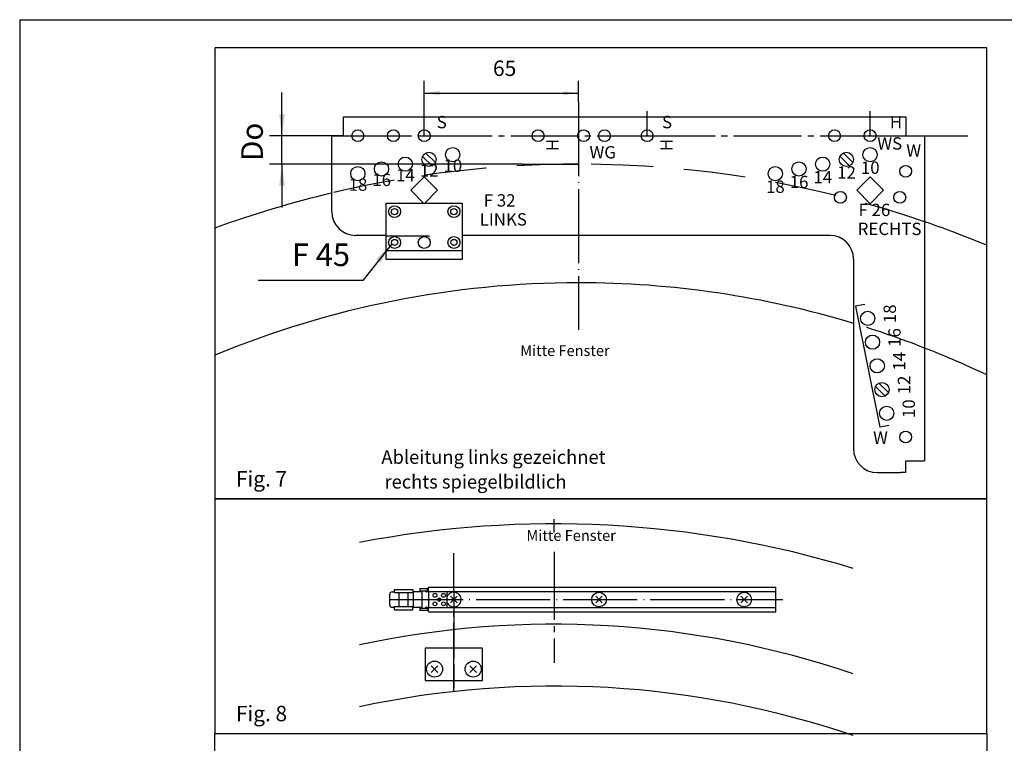
# Model space of a CAD drawing. Units: inches. Extents: x 12826 to 13599, y 9815 to 10684.
# Drawn here: x 13315 to 13474, y 10274 to 10391 of the extents above; entities that cross this region are included whole.
import ezdxf

# ---------------------------------------------------------------- set-up
doc = ezdxf.new("R2010")
doc.units = ezdxf.units.IN
for name, pattern in [('DASH_CENTER', [14, 11, -1, 1, -1]), ('DASHED', [15, 7, -8]), ('DOT_CENTER', [14, 12, -1, 0, -1]), ('LONG_DASHED', [15, 10, -5])]:
    doc.linetypes.add(name, pattern=pattern)
doc.layers.add('1', color=7, linetype='Continuous')
doc.styles.add('CONVERTER_11', font='txt.shx', dxfattribs={"width": 0.99})
doc.styles.add('CONVERTER_12', font='txt.shx', dxfattribs={"width": 0.9})
doc.dimstyles.new('ME10_DIM_21', dxfattribs={"dimtxt": 2.5, "dimasz": 2.5, "dimexe": 2, "dimexo": 0, "dimgap": 2, "dimtad": 1, "dimdsep": 46, "dimtxsty": 'CONVERTER_12', "dimsah": 1, "dimcen": 0.09, "dimclrd": 3, "dimclre": 3, "dimclrt": 4, "dimadec": 0, "dimazin": 0, "dimtfac": 1, "dimtdec": 4, "dimtmove": 0, "dimatfit": 3, "dimfxl": 0, "dimtolj": 1, "dimtzin": 0, "dimarcsym": 0})
doc.dimstyles.new('ME10_DIM_22', dxfattribs={"dimtxt": 3.5, "dimasz": 3.5, "dimexe": 2, "dimexo": 0, "dimgap": 2, "dimtad": 1, "dimdsep": 46, "dimtxsty": 'CONVERTER_12', "dimsah": 1, "dimcen": 0.09, "dimclrd": 3, "dimclre": 3, "dimclrt": 4, "dimadec": 0, "dimazin": 0, "dimtfac": 1, "dimtdec": 4, "dimtmove": 0, "dimatfit": 3, "dimfxl": 0, "dimtolj": 1, "dimtzin": 0, "dimarcsym": 0})
doc.dimstyles.get("Standard").update_dxf_attribs({"dimtxt": 0.18, "dimasz": 0.18, "dimexe": 0.18, "dimexo": 0.0625, "dimgap": 0.09, "dimtad": 0, "dimtih": 1, "dimtoh": 1, "dimdec": 4, "dimzin": 0, "dimdsep": 46, "dimtxsty": 'Standard', "dimcen": 0.09, "dimadec": 0, "dimazin": 0, "dimtfac": 1, "dimtdec": 4, "dimtofl": 0, "dimtmove": 0, "dimatfit": 3, "dimfxl": 0, "dimtolj": 1, "dimtzin": 0, "dimarcsym": 0})

# ---------------------------------------------------------------- blocks, each defined once
blk = doc.blocks.new('*D12')
at = {"layer": '1', "color": 3, "linetype": 'Continuous'}
for p, q in [((13380.57, 10378.22), (13380.57, 10381.11)), ((13405.57, 10377.7), (13405.57, 10381.11)), ((13380.57, 10379.11), (13405.57, 10379.11))]:
    blk.add_line(p, q, dxfattribs=at)
at = {"layer": '1', "color": 3}
for points in [[(13383.07, 10379.44), (13383.07, 10378.78), (13380.57, 10379.11)], [(13403.07, 10378.78), (13403.07, 10379.44), (13405.57, 10379.11)]]:
    blk.add_solid(points, dxfattribs=at)
at = {"layer": '1', "color": 4, "insert": (13391.69, 10381.11), "char_height": 2.5, "attachment_point": 7, "rotation": 0.0001, "line_spacing_factor": 0.60024, "style": 'CONVERTER_12'}
blk.add_mtext('65', dxfattribs=at)
blk = doc.blocks.new('*D13')
at = {"layer": '1', "color": 3, "linetype": 'Continuous'}
for p, q in [((13357.53, 10372.22), (13357.53, 10379.22)), ((13367.51, 10372.22), (13355.53, 10372.22)), ((13357.53, 10367.62), (13357.53, 10372.22)), ((13396.49, 10367.62), (13355.53, 10367.62)), ((13357.53, 10367.62), (13357.53, 10360.62))]:
    blk.add_line(p, q, dxfattribs=at)
at = {"layer": '1', "color": 3}
for points in [[(13357.07, 10375.72), (13358, 10375.72), (13357.53, 10372.22)], [(13358, 10364.12), (13357.07, 10364.12), (13357.53, 10367.62)]]:
    blk.add_solid(points, dxfattribs=at)
at = {"layer": '1', "color": 4, "insert": (13355.53, 10368.15), "char_height": 3.5, "attachment_point": 7, "rotation": 90, "line_spacing_factor": 0.60024, "style": 'CONVERTER_12'}
blk.add_mtext('Do', dxfattribs=at)

msp = doc.modelspace()

# ---------------------------------------------------------------- linework, layer by layer
at = {"color": 4, "linetype": 'Continuous'}
for p, q in [((13346.648, 10386.445), (13346.648, 10357.279)), ((13471.648, 10386.445), (13346.648, 10386.445)), ((13471.648, 10354.504), (13471.648, 10386.445)), ((13367.511, 10372.222), (13367.511, 10375.294)), ((13367.511, 10375.294), (13458.519, 10375.294)), ((13458.519, 10375.294), (13458.519, 10372.222)), ((13365.591, 10372.222), (13367.511, 10372.222)), ((13365.591, 10359.934), (13365.591, 10372.222)), ((13458.519, 10372.222), (13461.591, 10372.222)), ((13461.591, 10372.222), (13461.591, 10319.614)), ((13380.249, 10368.925), (13381.878, 10367.295)), ((13382.421, 10367.838), (13380.792, 10369.468)), ((13447.833, 10368.925), (13449.462, 10367.295)), ((13450.005, 10367.838), (13448.376, 10369.468)), ((13380.567, 10365.562), (13378.395, 10363.39)), ((13382.739, 10363.39), (13380.567, 10365.562)), ((13452.759, 10365.562), (13450.587, 10363.39)), ((13454.931, 10363.39), (13452.759, 10365.562)), ((13378.395, 10363.39), (13380.567, 10361.217)), ((13380.567, 10361.217), (13382.739, 10363.39)), ((13450.587, 10363.39), (13452.759, 10361.217)), ((13452.759, 10361.217), (13454.931, 10363.39)), ((13346.648, 10357.279), (13346.648, 10336.688)), ((13374.423, 10356.094), (13369.431, 10356.094)), ((13446.231, 10356.094), (13386.711, 10356.094)), ((13471.648, 10335.988), (13471.648, 10354.504)), ((13450.071, 10352.254), (13450.071, 10321.534)), ((13346.648, 10336.688), (13346.648, 10313.445)), ((13471.648, 10333.502), (13471.648, 10335.988)), ((13455.765, 10330.59), (13454.136, 10332.22)), ((13471.648, 10313.445), (13471.648, 10333.502)), ((13453.593, 10331.677), (13455.222, 10330.047)), ((13455.222, 10330.047), (13455.765, 10330.59)), ((13458.519, 10317.694), (13458.519, 10319.614)), ((13458.519, 10319.614), (13461.591, 10319.614)), ((13453.911, 10317.694), (13457.751, 10317.694)), ((13458.519, 10317.694), (13457.751, 10317.694))]:
    msp.add_line(p, q, dxfattribs=at)
at = {"color": 7, "linetype": 'DASH_CENTER'}
for p, q in [((13367.511, 10372.222), (13380.567, 10372.222)), ((13380.567, 10372.222), (13416.663, 10372.222)), ((13416.663, 10372.222), (13452.759, 10372.222)), ((13452.759, 10372.222), (13458.519, 10372.222))]:
    msp.add_line(p, q, dxfattribs=at)
at = {"color": 3, "linetype": 'Continuous'}
for p, q in [((13451.923, 10344.913), (13450.417, 10344.612)), ((13450.417, 10344.612), (13454.333, 10325.031)), ((13455.839, 10325.333), (13454.333, 10325.031)), ((13385.367, 10298.645), (13385.367, 10304.645)), ((13385.897, 10297.675), (13384.837, 10296.615)), ((13384.837, 10297.675), (13385.897, 10296.615)), ((13408.337, 10297.675), (13409.397, 10296.615)), ((13409.397, 10297.675), (13408.337, 10296.615)), ((13431.837, 10297.675), (13432.897, 10296.615)), ((13432.897, 10297.675), (13431.837, 10296.615)), ((13382.772, 10286.425), (13381.712, 10285.365)), ((13381.712, 10286.425), (13382.772, 10285.365)), ((13387.962, 10286.425), (13389.022, 10285.365)), ((13389.022, 10286.425), (13387.962, 10285.365)), ((13385.367, 10285.645), (13385.367, 10282.785))]:
    msp.add_line(p, q, dxfattribs=at)
at = {"color": 4, "linetype": 'DASH_CENTER'}
for p, q in [((13401.617, 10308.02), (13401.617, 10310.145)), ((13401.617, 10304.858), (13401.617, 10286.889))]:
    msp.add_line(p, q, dxfattribs=at)
at = {"color": 3, "linetype": 'DASH_CENTER'}
for p, q in [((13385.367, 10298.645), (13385.367, 10298.645)), ((13385.367, 10298.645), (13385.367, 10285.645)), ((13385.367, 10282.395), (13385.367, 10295.395)), ((13385.367, 10285.645), (13385.367, 10285.645))]:
    msp.add_line(p, q, dxfattribs=at)
at = {"color": 4, "linetype": 'Continuous'}
for centre, radius in [((13369.815, 10372.222), 0.96), ((13375.575, 10372.222), 0.96), ((13380.567, 10372.222), 0.96), ((13398.999, 10372.222), 0.96), ((13406.362, 10372.222), 0.96), ((13409.751, 10372.222), 0.96), ((13416.663, 10372.222), 0.96), ((13446.999, 10372.222), 0.96), ((13452.759, 10372.222), 0.96), ((13381.335, 10368.382), 1.152), ((13385.175, 10369.15), 1.152), ((13448.919, 10368.382), 1.152), ((13452.759, 10369.15), 1.152), ((13369.815, 10366.078), 1.152), ((13373.655, 10366.846), 1.152), ((13377.495, 10367.614), 1.152), ((13437.399, 10366.078), 1.152), ((13441.239, 10366.846), 1.152), ((13445.079, 10367.614), 1.152), ((13458.519, 10366.462), 0.96), ((13447.959, 10362.238), 0.96), ((13457.559, 10362.238), 0.96), ((13375.767, 10359.934), 0.96), ((13385.367, 10359.934), 0.96), ((13452.375, 10342.654), 1.152), ((13453.143, 10338.814), 1.152), ((13453.911, 10334.974), 1.152), ((13454.679, 10331.134), 1.152), ((13455.447, 10327.294), 1.152), ((13458.519, 10323.454), 0.96)]:
    msp.add_circle(centre, radius, dxfattribs=at)
for centre, start, end in [((13369.431, 10359.934), 180, -90), ((13446.231, 10352.254), 0, 90), ((13453.911, 10321.534), 180, -90)]:
    msp.add_arc(centre, 3.84, start, end, dxfattribs=at)
at = {"layer": '1', "color": 1, "linetype": 'Continuous'}
for p, q in [((13315.066, 10391), (13315.066, 9883)), ((13315.066, 10391), (13502.066, 10391)), ((13380.567, 10372.222), (13380.567, 10378.222))]:
    msp.add_line(p, q, dxfattribs=at)
at = {"layer": '1', "color": 1, "linetype": 'DOT_CENTER'}
msp.add_line((13405.567, 10377.697), (13405.567, 10340.799), dxfattribs=at)
at = {"layer": '1', "color": 4, "linetype": 'Continuous'}
for p, q in [((13416.663, 10372.222), (13416.663, 10376.222)), ((13452.759, 10372.222), (13452.759, 10376.222)), ((13374.423, 10353.598), (13374.423, 10361.278)), ((13374.423, 10361.278), (13386.711, 10361.278)), ((13386.711, 10361.278), (13386.711, 10353.598)), ((13374.423, 10352.177), (13374.423, 10356.017)), ((13386.711, 10356.017), (13386.711, 10352.177)), ((13386.711, 10356.017), (13386.711, 10352.177)), ((13386.711, 10353.598), (13374.423, 10353.598)), ((13386.711, 10352.177), (13374.423, 10352.177)), ((13346.648, 10313.445), (13346.648, 10275.445)), ((13471.648, 10313.445), (13346.648, 10313.445)), ((13346.648, 10313.445), (13471.648, 10313.445)), ((13471.648, 10275.445), (13471.648, 10313.445)), ((13380.742, 10289.27), (13380.742, 10284.02)), ((13389.992, 10289.27), (13380.742, 10289.27)), ((13389.992, 10284.02), (13389.992, 10289.27)), ((13380.742, 10284.02), (13389.992, 10284.02)), ((13346.648, 10184.297), (13346.648, 10275.445)), ((13346.648, 10275.445), (13471.648, 10275.445)), ((13346.648, 10275.445), (13471.648, 10275.445)), ((13471.648, 10275.445), (13471.648, 10184.297))]:
    msp.add_line(p, q, dxfattribs=at)
at = {"layer": '1', "color": 7, "linetype": 'DOT_CENTER'}
for p, q in [((13461.591, 10372.222), (13468.591, 10372.222)), ((13374.865, 10297.145), (13438.652, 10297.145))]:
    msp.add_line(p, q, dxfattribs=at)
at = {"layer": '1', "color": 7, "linetype": 'Continuous'}
for p, q in [((13396.486, 10367.622), (13405.567, 10367.622)), ((13379.867, 10298.92), (13379.867, 10298.528)), ((13375.742, 10298.27), (13378.742, 10298.27)), ((13376.492, 10296.145), (13376.492, 10298.145)), ((13377.992, 10296.145), (13377.992, 10298.145)), ((13380.742, 10298.528), (13379.867, 10298.528)), ((13380.154, 10298.401), (13380.154, 10295.889)), ((13381.117, 10298.528), (13380.742, 10298.528)), ((13380.742, 10298.52), (13380.742, 10298.528)), ((13380.992, 10298.395), (13380.867, 10298.395)), ((13384.242, 10298.345), (13384.242, 10295.945)), ((13375.742, 10296.02), (13378.742, 10296.02)), ((13378.779, 10295.895), (13380.117, 10295.895)), ((13379.867, 10295.762), (13380.742, 10295.762)), ((13380.742, 10295.762), (13380.742, 10295.77)), ((13380.742, 10295.762), (13381.117, 10295.762)), ((13380.867, 10295.895), (13380.992, 10295.895))]:
    msp.add_line(p, q, dxfattribs=at)
at = {"layer": '1', "color": 7, "linetype": 'DASHED'}
msp.add_line((13374.423, 10356.017), (13386.711, 10356.017), dxfattribs=at)
at = {"layer": '1', "color": 3, "linetype": 'Continuous'}
for p, q in [((13375.742, 10298.795), (13378.742, 10298.795)), ((13375.742, 10298.395), (13375.742, 10298.795)), ((13378.742, 10298.795), (13378.742, 10298.27)), ((13379.867, 10298.92), (13381.117, 10298.92)), ((13381.117, 10298.52), (13381.117, 10298.92)), ((13381.242, 10298.444), (13381.242, 10299.145)), ((13381.242, 10299.145), (13437.492, 10299.145)), ((13437.492, 10298.444), (13437.492, 10299.145)), ((13374.992, 10296.27), (13374.992, 10298.02)), ((13375.367, 10298.395), (13375.742, 10298.395)), ((13375.742, 10298.27), (13375.742, 10298.395)), ((13378.779, 10298.395), (13378.742, 10298.395)), ((13380.117, 10298.395), (13378.779, 10298.395)), ((13378.779, 10298.395), (13378.779, 10295.895)), ((13380.242, 10298.528), (13380.242, 10298.52)), ((13380.242, 10298.528), (13380.242, 10298.52)), ((13381.242, 10298.607), (13381.117, 10298.607)), ((13381.242, 10298.444), (13437.492, 10298.444)), ((13381.242, 10298.444), (13381.242, 10295.846)), ((13437.492, 10295.846), (13437.492, 10298.444)), ((13375.367, 10295.895), (13375.742, 10295.895)), ((13375.742, 10295.895), (13375.742, 10296.02)), ((13375.742, 10295.495), (13375.742, 10295.895)), ((13375.742, 10295.495), (13378.742, 10295.495)), ((13378.742, 10295.495), (13378.742, 10296.02)), ((13378.742, 10295.895), (13378.779, 10295.895)), ((13379.867, 10295.762), (13379.867, 10295.37)), ((13380.242, 10295.77), (13380.242, 10295.762)), ((13380.242, 10295.77), (13380.242, 10295.762)), ((13381.117, 10295.77), (13381.117, 10295.37)), ((13381.242, 10295.682), (13381.117, 10295.682)), ((13381.242, 10295.846), (13437.492, 10295.846)), ((13381.242, 10295.145), (13381.242, 10295.846)), ((13437.492, 10295.145), (13437.492, 10295.846)), ((13381.117, 10295.37), (13379.867, 10295.37)), ((13381.242, 10295.145), (13437.492, 10295.145))]:
    msp.add_line(p, q, dxfattribs=at)
at = {"layer": '1', "color": 3, "linetype": 'DOT_CENTER'}
for p, q in [((13385.367, 10298.665), (13385.367, 10298.332)), ((13385.367, 10298.332), (13385.367, 10295.945))]:
    msp.add_line(p, q, dxfattribs=at)
at = {"layer": '1', "color": 3, "linetype": 'Continuous'}
for centre, radius in [((13375.767, 10359.934), 0.518), ((13385.367, 10359.934), 0.518), ((13375.767, 10354.942), 0.96), ((13375.767, 10354.942), 0.499), ((13385.367, 10354.942), 0.96), ((13385.367, 10354.942), 0.499), ((13382.992, 10297.145), 0.25), ((13408.867, 10297.145), 1.188), ((13432.367, 10297.145), 1.188)]:
    msp.add_circle(centre, radius, dxfattribs=at)
at = {"layer": '1', "color": 7, "linetype": 'Continuous'}
for centre, radius in [((13380.567, 10354.942), 0.96), ((13382.303, 10297.834), 0.312), ((13383.681, 10297.834), 0.312), ((13382.303, 10296.456), 0.312), ((13383.681, 10296.456), 0.312)]:
    msp.add_circle(centre, radius, dxfattribs=at)
at = {"layer": '1', "color": 4, "linetype": 'Continuous'}
for centre in [(13382.242, 10285.895), (13388.492, 10285.895)]:
    msp.add_circle(centre, 1.3, dxfattribs=at)
at = {"layer": '1', "color": 4, "linetype": 'LONG_DASHED'}
for radius, start, end in [(173, 90, 103.36036), (173, 71.10483, 90), (153.8, 68.63766, 73.1802)]:
    msp.add_arc((13405.567, 10194.622), radius, start, end, dxfattribs=at)
at = {"layer": '1', "color": 1, "linetype": 'Continuous'}
for radius, start, end in [(173, 103.36036, 109.9118), (173, 69.50179, 71.10483), (173, 67.54423, 69.50179), (153.8, 90, 112.52519), (153.8, 73.1802, 90), (153.8, 66.80301, 68.63766), (153.8, 64.55438, 66.80301)]:
    msp.add_arc((13405.567, 10194.622), radius, start, end, dxfattribs=at)
at = {"layer": '1', "color": 4, "linetype": 'Continuous'}
for centre, radius, start, end in [((13401.617, 10143.145), 166.25, 73.08065, 100.92878), ((13401.617, 10143.145), 150, 71.18261, 102.12982), ((13401.617, 10133.145), 150, 71.18261, 102.12982)]:
    msp.add_arc(centre, radius, start, end, dxfattribs=at)
at = {"layer": '1', "color": 3, "linetype": 'Continuous'}
for centre, radius, start, end in [((13375.367, 10298.02), 0.375, 90, 180), ((13380.117, 10298.52), 0.125, -90, -72.83849), ((13380.117, 10298.52), 0.125, -72.83849, 0), ((13380.992, 10298.52), 0.125, -90, 0), ((13385.367, 10297.145), 1.187, -161.32828, 90), ((13385.367, 10297.145), 1.188, 90, 161.32828), ((13375.367, 10296.27), 0.375, 180, -90)]:
    msp.add_arc(centre, radius, start, end, dxfattribs=at)
at = {"layer": '1', "color": 7, "linetype": 'Continuous'}
for centre, radius, start, end in [((13380.867, 10298.52), 0.125, 180, -90), ((13382.992, 10297.145), 0.25, 0, 180), ((13382.992, 10297.145), 0.25, 180, 0), ((13380.117, 10295.77), 0.125, 72.83849, 90), ((13380.117, 10295.77), 0.125, 0, 72.83849), ((13380.867, 10295.77), 0.125, 90, 180), ((13380.992, 10295.77), 0.125, 0, 90)]:
    msp.add_arc(centre, radius, start, end, dxfattribs=at)
at = {"layer": '1', "color": 3, "linetype": 'Continuous'}
for points in [[(13380.242, 10298.528), (13380.242, 10298.524), (13380.242, 10298.52)], [(13380.742, 10298.528), (13380.742, 10298.524), (13380.742, 10298.52)], [(13380.242, 10295.762), (13380.242, 10295.766), (13380.242, 10295.77)]]:
    msp.add_spline(points, degree=3, dxfattribs=at)
at = {"layer": '1', "color": 7, "linetype": 'Continuous'}
msp.add_spline([(13380.742, 10295.762), (13380.742, 10295.766), (13380.742, 10295.77)], degree=3, dxfattribs=at)
at = {"layer": '1', "color": 3}
msp.add_solid([(13373.511, 10351.706), (13372.786, 10352.275), (13375.309, 10354.744)], dxfattribs=at)

# ---------------------------------------------------------------- texts
at = {"color": 4, "style": 'CONVERTER_11', "width": 0.99}
for p in [(13396.117, 10336.56), (13397.117, 10306.645)]:
    msp.add_text('Mitte Fenster', height=1.75, dxfattribs=at).set_placement(p)
at = {"color": 3, "style": 'CONVERTER_11', "width": 0.99}
for s, p in [('Ableitung links gezeichnet', (13373.631, 10319.112)), ('rechts spiegelbildlich', (13374.131, 10315.112))]:
    msp.add_text(s, height=2.2, dxfattribs=at).set_placement(p)
at = {"color": 3, "attachment_point": 9, "line_spacing_factor": 0.60024, "style": 'CONVERTER_11'}
for s, insert, char_height in [('S', (13384.215, 10372.798), 2), ('S', (13420.695, 10372.798), 2), ('WS', (13457.943, 10369.342), 2), ('LINKS', (13397.191, 10357.054), 2), ('RECHTS', (13461.079, 10355.518), 2), ('F 45', (13368.549, 10349.984), 3.6523)]:
    msp.add_mtext(s, dxfattribs=dict(at, insert=insert, char_height=char_height))
at = {"color": 7, "char_height": 2, "attachment_point": 9, "line_spacing_factor": 0.60024, "style": 'CONVERTER_11'}
for s, insert in [('H', (13457.943, 10372.798)), (' WG', (13411.603, 10367.923)), ('W', (13461.015, 10368.19)), ('12', (13382.871, 10364.983)), ('10', (13386.711, 10365.751)), ('12', (13450.455, 10364.653)), ('10', (13454.295, 10365.421)), ('16', (13375.191, 10363.447)), ('14', (13379.031, 10364.215)), ('16', (13442.775, 10363.117)), ('14', (13446.615, 10363.885)), ('18', (13371.351, 10362.679)), ('18', (13438.935, 10362.349)), ('F 32', (13395.351, 10360.126)), ('F 26', (13456.023, 10358.59)), ('W', (13455.639, 10321.726))]:
    msp.add_mtext(s, dxfattribs=dict(at, insert=insert))
at = {"color": 7, "char_height": 2, "attachment_point": 1, "rotation": 90, "line_spacing_factor": 0.60024, "style": 'CONVERTER_11'}
for s, insert in [('H', (13400.343, 10369.726)), ('H', (13418.775, 10369.726)), ('18', (13454.942, 10341.886)), ('16', (13455.71, 10338.046)), ('14', (13456.478, 10334.206)), ('12', (13457.246, 10330.366)), ('10', (13458.014, 10326.526))]:
    msp.add_mtext(s, dxfattribs=dict(at, insert=insert))
at = {"layer": '1', "color": 4, "style": 'CONVERTER_11', "width": 0.99}
for s, p in [('Fig. 7', (13350.089, 10315.445)), ('Fig. 8', (13350.089, 10277.445))]:
    msp.add_text(s, height=2.5, dxfattribs=at).set_placement(p)

# ---------------------------------------------------------------- dimensions: what is measured, and where the dimension line sits
at = {"layer": '1'}
dim = msp.add_linear_dim(base=(13380.567, 10379.108), p1=(13405.567, 10377.697), p2=(13380.567, 10378.222), text='65', dimstyle='ME10_DIM_21', dxfattribs=at)
dim.commit()
dim.dimension.update_dxf_attribs({"geometry": '*D12', "text_midpoint": (13393.561, 10382.358), "text_rotation": 0.00014})
dim = msp.add_linear_dim(base=(13357.535, 10367.622), p1=(13367.511, 10372.222), p2=(13396.486, 10367.622), angle=90, text='Do', dimstyle='ME10_DIM_22', dxfattribs=at)
dim.commit()
dim.dimension.update_dxf_attribs({"geometry": '*D13', "text_midpoint": (13353.785, 10370.948), "text_rotation": 90})

# ---------------------------------------------------------------- leaders
at = {"layer": '1', "color": 3, "linetype": 'Continuous', "has_arrowhead": 0}
msp.add_leader([(13375.309, 10354.744), (13370.645, 10348.801), (13353.676, 10348.801)], dimstyle='Standard', dxfattribs=at)

doc.saveas('drawing.dxf')
